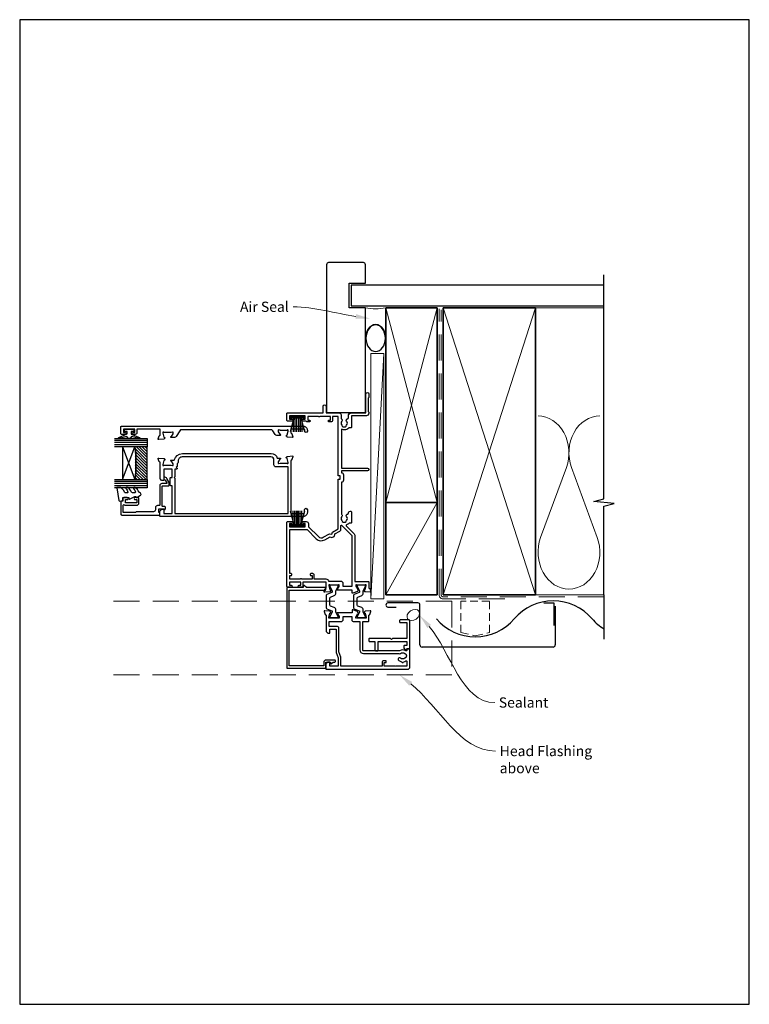
# Model space of a CAD drawing. Units: millimetres. Extents: x 23 to 1863, y -1004 to 568.
# Drawn here: x 1507 to 1863, y -253 to 228 of the extents above; entities that cross this region are included whole.
import ezdxf

# ---------------------------------------------------------------- set-up
doc = ezdxf.new("R2010")
doc.units = ezdxf.units.MM
doc.header["$MEASUREMENT"] = 0
doc.linetypes.add('DASHED', pattern=[19.05, 12.7, -6.35])
doc.layers.get('Defpoints').update_dxf_attribs({"color": 1})
for name, color, linetype in [('20725$0$APL Joinery', 2, 'Continuous'), ('22000$0$APL Joinery', 2, 'Continuous'), ('22310$0$APL Joinery', 2, 'Continuous'), ('22735$0$APL Joinery', 2, 'Continuous'), ('22885$0$APL Joinery', 2, 'Continuous'), ('9010100$0$APL Joinery', 2, 'Continuous'), ('9010335$0$APL Joinery', 2, 'Continuous'), ('9010550l$0$APL Joinery', 2, 'Continuous'), ('APL Glass', 7, 'Continuous'), ('APL Joinery', 2, 'Continuous')]:
    doc.layers.add(name, color=color, linetype=linetype)
doc.styles.add('General notes', font='arial.ttf', dxfattribs={"height": 3.5})

# ---------------------------------------------------------------- blocks, each defined once
blk = doc.blocks.new('22000$0$9100370')
at = {"layer": '22000$0$APL Joinery', "color": 8}
blk.add_lwpolyline([(3.06, 0.9, -0.131652), (2.46, 1.06), (0.75, 2.05, 0.131652), (0.55, 2.1), (0.4, 2.1, 0.414214), (0, 1.7), (0, -1.7, 0.414214), (0.4, -2.1), (0.55, -2.1, 0.131652), (0.75, -2.05), (2.46, -1.06, -0.131652), (3.06, -0.9), (3.93, -0.9, 0.305731), (5.05, -0.15), (5.81, 1.75, -0.305731), (6.18, 2), (9.82, 2, -0.305731), (10.19, 1.75), (10.95, -0.15, 0.305731), (12.07, -0.9), (12.94, -0.9, -0.131652), (13.54, -1.06), (15.25, -2.05, 0.131652), (15.45, -2.1), (15.6, -2.1, 0.414214), (16, -1.7), (16, 1.7, 0.414214), (15.6, 2.1), (15.45, 2.1, 0.131652), (15.25, 2.05), (13.54, 1.06, -0.131652), (12.94, 0.9), (12.76, 0.9, -0.305731), (12.48, 1.09), (11.49, 3.55, 0.305731), (11.12, 3.8), (4.88, 3.8, 0.305731), (4.51, 3.55), (3.52, 1.09, -0.305731), (3.24, 0.9)], format="xyb", close=True, dxfattribs=at)
blk.add_lwpolyline([(10.19, 1.75), (10.19, 1.75)], dxfattribs=at)
blk = doc.blocks.new('22000$0$19400')
at = {"layer": '22000$0$APL Joinery'}
for points in [[(27.43, -2.2), (27.46, -2.31, 0.57735), (27.88, -2.42), (28.2, -2.1, 0.176327), (28.29, -1.91), (28.5, 0.47, 0.548619), (28.1, 0.78), (26.7, 0.27, 0.265514), (26.51, 0.05, -0.361398), (26.21, -0.2), (18.42, -0.2, 0.198912), (18.21, -0.29), (17.59, -0.91, 0.198912), (17.5, -1.12), (17.5, -1.7, 0.414214), (17.8, -2), (19.5, -2), (19.5, -5), (8.42, -5, 0.087489), (8.08, -5.06), (5.5, -6), (1.5, -6), (1.5, -2), (3.2, -2, 0.414214), (3.5, -1.7), (3.5, -1.12, 0.198912), (3.41, -0.91), (2.59, -0.09, 0.198912), (2.38, 0), (0.3, 0, 0.414214), (0, -0.3), (0, -40, 0.414214), (1, -41), (9.7, -41, 0.414214), (10, -40.7), (10, -39.8, 0.414214), (9.7, -39.5), (9.24, -39.5, -0.58794), (8.99, -39.04, 0.28243), (9, -35.98), (9, -18.3, -0.414214), (9.3, -18), (23.2, -18), (23.2, -20.7, 0.414214), (23.5, -21), (26.21, -21, -0.361398), (26.51, -21.25, 0.265514), (26.7, -21.47), (28.1, -21.98, 0.548619), (28.5, -21.67), (28.29, -19.29, 0.176327), (28.2, -19.1), (27.88, -18.78, 0.57735), (27.46, -18.89), (27.43, -19, -0.267949), (27.25, -19.18), (25.34, -19.69, -0.065543), (25.26, -19.7), (25.1, -19.7, -0.6885), (24.9, -19.18, 0.213422), (25, -18.95), (25, -15.74, 0.063254), (24.99, -15.66), (24.81, -14.95, -0.490314), (25, -14.7), (25.52, -14.7, -0.137872), (25.67, -14.74), (26.93, -15.51, 0.361115), (27.03, -15.81), (27.12, -15.87, 0.407915), (27.46, -15.79, -0.255665), (27.71, -15.65), (27.89, -15.65, 0.315299), (28.07, -15.52), (28.92, -13.2, 0.520567), (28.64, -12.8), (27.5, -12.8), (27.5, -5.55, 0.585524), (27.12, -5.33), (27.03, -5.39, 0.361115), (26.93, -5.69), (25.67, -6.46, -0.137872), (25.52, -6.5), (25, -6.5, -0.490314), (24.81, -6.25), (24.99, -5.54, 0.063254), (25, -5.46), (25, -2.25, 0.213422), (24.9, -2.02, -0.6885), (25.1, -1.5), (25.26, -1.5, -0.065543), (25.34, -1.51), (27.25, -2.02, -0.267949)], [(3.2, -29.2, 0.414214), (3.5, -29.5), (3.8, -29.5, 0.414214), (4.1, -29.2), (4.1, -28.3, 0.414214), (3.3, -27.5), (1.4, -27.5), (1.4, -7.4), (5.57, -7.4, 0.087489), (5.91, -7.34), (8.49, -6.4), (19.9, -6.4, 0.414214), (20.9, -5.4), (20.9, -1.6), (23.2, -1.6), (23.2, -7.4, 0.414214), (24.3, -8.5), (25.7, -8.5), (25.7, -12.7), (24.2, -12.7, 0.414214), (23.2, -13.7), (23.2, -16.6), (9.4, -16.6, 0.414214), (7.6, -18.4), (7.6, -35.6, 0.337145), (7.66, -36.5, -0.375946), (7.64, -38.51, 0.19915), (7.46, -39.02, -0.290157), (5.54, -39.02, 0.19915), (5.36, -38.51, -0.380493), (5.36, -36.49, 1), (4.31, -35.56, 0.140358), (3.62, -37.01, 0.845478), (3.62, -37.99, 0.096764), (4.01, -39.04, -0.58794), (3.76, -39.5), (1.4, -39.5), (1.4, -34.35, 0.57735), (1.4, -33.65), (1.4, -28.5), (3.2, -28.5)]]:
    blk.add_lwpolyline(points, format="xyb", close=True, dxfattribs=at)
blk = doc.blocks.new('22000$0$19401')
at = {"layer": '22000$0$APL Joinery'}
for points in [[(42.5, -21), (39.79, -21, 0.361398), (39.49, -21.25, -0.265514), (39.3, -21.47), (37.9, -21.98, -0.548619), (37.5, -21.67), (37.71, -19.29, -0.176327), (37.8, -19.1), (38.12, -18.78, -0.57735), (38.54, -18.89), (38.57, -19, 0.267949), (38.75, -19.18), (40.66, -19.69, 0.065543), (40.74, -19.7), (40.9, -19.7, 0.6885), (41.1, -19.18, -0.213422), (41, -18.95), (41, -15.74, -0.063254), (41.01, -15.66), (41.19, -14.95, 0.490314), (41, -14.7), (40.48, -14.7, 0.137871), (40.33, -14.74), (39.07, -15.51, -0.361115), (38.97, -15.81), (38.88, -15.87, -0.407915), (38.54, -15.79, 0.255665), (38.29, -15.65), (38.11, -15.65, -0.315299), (37.93, -15.52), (37.08, -13.2, -0.520567), (37.36, -12.8), (38.5, -12.8), (38.5, -5.55, -0.585524), (38.88, -5.33), (38.97, -5.39, -0.361115), (39.07, -5.69), (40.33, -6.46, 0.137872), (40.48, -6.5), (41, -6.5, 0.490314), (41.19, -6.25), (41.01, -5.54, -0.063254), (41, -5.46), (41, -2.25, -0.213422), (41.1, -2.02, 0.6885), (40.9, -1.5), (40.74, -1.5, 0.065543), (40.66, -1.51), (38.75, -2.02, 0.267949), (38.57, -2.2), (38.54, -2.31, -0.57735), (38.12, -2.42), (37.8, -2.1, -0.176327), (37.71, -1.91), (37.5, 0.47, -0.548619), (37.9, 0.78), (39.3, 0.27, -0.265514), (39.49, 0.05, 0.361398), (39.79, -0.2), (42.5, -0.2), (42.5, 11.2), (40.5, 11.2, -0.414214), (40, 11.7), (40, 12.95, -1), (41, 12.95), (41, 12.2), (42.5, 12.2), (42.5, 17.7), (41, 17.7), (41, 16.95, -1), (40, 16.95), (40, 18.5, -0.414214), (40.5, 19), (71.5, 19, -0.414214), (72, 18.5), (72, 16.6, -1), (71, 16.6), (71, 17.7), (69.5, 17.7), (69.5, 10), (71, 10), (71, 11.1, -1), (72, 11.1), (72, 9.5, -0.414214), (71, 8.5), (69.5, 8.5), (64.64, 3.64, 0.339454), (64.33, 1.23), (66.1, -1.84), (65.81, -2.94), (66.9, -3.23), (68.5, -6), (92.45, -6, -0.414214), (92.75, -6.3), (92.75, -7), (94.25, -7), (94.25, -6.3, -0.414214), (94.55, -6), (123.3, -6), (123.3, -3.3), (121.4, -3.3, -0.414214), (120.6, -2.5), (120.6, -1.6, -0.414214), (120.9, -1.3), (121.2, -1.3, -0.414214), (121.5, -1.6), (121.5, -2.3), (123.3, -2.3), (123.3, 2.85, -0.57735), (123.3, 3.55), (123.3, 8.7), (121.5, 8.7), (121.5, 8, -0.414214), (121.2, 7.7), (120.9, 7.7, -0.414214), (120.6, 8), (120.6, 8.9, -0.267949), (121, 9.59), (121, 11.1, -1), (122, 11.1), (122, 10), (123.5, 10), (123.5, 17.7), (122, 17.7), (122, 16.6, -1), (121, 16.6), (121, 18.5, -0.414214), (121.5, 19), (124.7, 19, -0.414214), (125, 18.7), (125, 1.3), (128.3, 1.3, -1), (128.3, -0.1), (125, -0.1), (125, -6.49, -0.414214), (124, -7.49), (122.16, -7.49, -0.573784), (121.01, -7.86, 0.380493), (118.99, -7.86, -0.19915), (118.48, -8.04, 0.290157), (118.48, -9.96, -0.19915), (118.99, -10.14, 0.380493), (121.01, -10.14, -0.660805), (122.18, -10.69, 0.425323), (122.48, -11), (123.5, -11, -0.414214), (125, -12.5), (125, -19.6), (134.3, -19.6, -1), (134.3, -21), (132.62, -21, -0.198912), (132.41, -20.91), (132.19, -20.69, 0.198912), (131.98, -20.6), (125.92, -20.6, 0.198912), (125.71, -20.69), (125.49, -20.91, -0.198912), (125.28, -21), (124.8, -21, -0.414214), (123.6, -19.8), (123.6, -12.5), (118, -12.5, -0.414214), (117.7, -12.2), (117.7, -11.37, -0.31971), (117.01, -7.6), (98, -7.6), (98, -20.35, -1), (96.7, -20.35), (96.7, -7.6), (95.85, -7.6, -0.414214), (94.85, -8.6), (92.15, -8.6, -0.414214), (91.15, -7.6), (75.63, -7.6, -0.518698), (74.51, -7.86, 0.380493), (72.49, -7.86, -0.19915), (71.98, -8.04, 0.290157), (71.98, -9.96, -0.19915), (72.49, -10.14, 0.380493), (74.51, -10.14, -0.660805), (75.68, -10.69, 0.425323), (75.98, -11), (76, -11, -0.414214), (77, -12), (77, -12.2, -0.414214), (76.7, -12.5), (71.5, -12.5, -0.414214), (71.2, -12.2), (71.2, -11.37, -0.114446), (70.39, -10.11, 0.550322), (69.9, -10), (66.09, -13.81, -0.198912), (65.39, -14.1), (42.8, -14.1), (42.8, -20.7, -0.414214)], [(45.8, 5.6, 0.414214), (46.6, 6.4), (46.6, 7.3, 0.414214), (46.3, 7.6), (46, 7.6, 0.414214), (45.7, 7.3), (45.7, 6.6), (43.9, 6.6), (43.9, 11.75, 0.57735), (43.9, 12.45), (43.9, 17.6), (45.7, 17.6), (45.7, 16.9, 0.414214), (46, 16.6), (46.3, 16.6, 0.414214), (46.6, 16.9), (46.6, 17.6), (68.1, 17.6), (68.1, 9.08), (63.65, 4.63, 0.339454), (63.11, 0.53), (64.6, -2.05, 0.654654), (65.97, -4.43), (67.4, -6.9, 0.267949), (68.27, -7.4), (70.04, -7.4, -0.668179), (70.18, -7.74), (65.22, -12.7), (40.3, -12.7), (40.3, -8.5), (41.8, -8.5, 0.414214), (42.8, -7.5), (42.8, -1.57, 0.352285), (43.9, -0.2), (43.9, 5.6)]]:
    blk.add_lwpolyline(points, format="xyb", close=True, dxfattribs=at)
blk = doc.blocks.new('22310$0$19437')
at = {"layer": '22310$0$APL Joinery'}
blk.add_lwpolyline([(72, 42), (72, 41.6, -1), (70.8, 41.6), (70.8, 42, 0.414214), (70.2, 42.6), (64, 42.6), (64, 40.79, 0.361398), (64.25, 40.49, -0.265514), (64.47, 40.3), (64.98, 38.9, -0.548619), (64.67, 38.5), (62.29, 38.71, -0.176327), (62.1, 38.8), (61.78, 39.12, -0.57735), (61.89, 39.54), (62, 39.57, 0.267949), (62.18, 39.75), (62.69, 41.66, 0.065543), (62.7, 41.74), (62.7, 41.9, 0.6885), (62.18, 42.1, -0.213422), (61.95, 42), (58.74, 42, -0.063254), (58.66, 42.01), (57.95, 42.19, 0.490314), (57.7, 42), (57.7, 41.48, 0.137872), (57.74, 41.33), (58.51, 40.07, -0.361115), (58.81, 39.97), (58.87, 39.88, -0.585524), (58.65, 39.5), (57.08, 39.5, -0.261413), (56.22, 39.98), (55.1, 41.82, 0.261413), (54.25, 42.3), (10.56, 42.3, 0.261413), (9.71, 41.82), (7.98, 38.98, -0.261413), (7.12, 38.5), (5.55, 38.5, -0.585524), (5.33, 38.88), (5.39, 38.97, -0.361115), (5.69, 39.07), (6.46, 40.33, 0.137872), (6.5, 40.48), (6.5, 41, 0.490314), (6.25, 41.19), (5.54, 41.01, -0.063254), (5.46, 41), (2.25, 41, -0.213422), (2.02, 41.1, 0.6885), (1.5, 40.9), (1.5, 40.74, 0.065543), (1.51, 40.66), (2.02, 38.75, 0.267949), (2.2, 38.57), (2.31, 38.54, -0.57735), (2.42, 38.12), (2.1, 37.8, -0.176327), (1.91, 37.71), (-0.47, 37.5, -0.548619), (-0.78, 37.9), (-0.27, 39.3, -0.265514), (-0.05, 39.49, 0.361398), (0.2, 39.79), (0.2, 42.6), (-11.2, 42.6), (-11.2, 40.8, -0.414214), (-12, 40), (-12.95, 40, -1), (-12.95, 41), (-12.2, 41), (-12.2, 42.5), (-17.7, 42.5), (-17.7, 41), (-16.95, 41, -1), (-16.95, 40), (-18.5, 40, -0.414214), (-19, 40.5), (-19, 43.7, -0.414214), (-18.7, 44), (70, 44, -0.414214)], format="xyb", close=True, dxfattribs=at)
blk = doc.blocks.new('22310$0$19436')
at = {"layer": '22310$0$APL Joinery'}
for points in [[(57.7, 26, 0.490314), (57.95, 25.81), (58.66, 25.99, -0.063254), (58.74, 26), (61.95, 26, -0.213422), (62.18, 25.9, 0.6885), (62.7, 26.1), (62.7, 26.26, 0.065543), (62.69, 26.34), (62.18, 28.25, 0.267949), (62, 28.43), (61.89, 28.46, -0.57735), (61.78, 28.88), (62.1, 29.2, -0.176327), (62.29, 29.29), (64.67, 29.5, -0.548619), (64.98, 29.1), (64.47, 27.7, -0.265514), (64.25, 27.51, 0.361398), (64, 27.21), (64, 1.4), (70, 1.4, 0.414214), (70.6, 2), (70.6, 3.3, -1), (72, 3.3), (72, 2, -0.414214), (70, 0), (0.3, 0, -0.414214), (0, 0.3), (0, 2.38, -0.198912), (0.09, 2.59), (0.91, 3.41, -0.198912), (1.12, 3.5), (1.7, 3.5, -0.414214), (2, 3.2), (2, 1.5), (6, 1.5), (6, 15), (5.3, 15, -0.414214), (5, 15.3), (5, 18.7, -0.414214), (5.3, 19), (6, 19), (6, 23), (2, 23), (2, 17.8, -0.414214), (1.7, 17.5), (1.12, 17.5, -0.198912), (0.91, 17.59), (0.29, 18.21, -0.198912), (0.2, 18.42), (0.2, 26.21, 0.361398), (-0.05, 26.51, -0.265514), (-0.27, 26.7), (-0.78, 28.1, -0.548619), (-0.47, 28.5), (1.91, 28.29, -0.176327), (2.1, 28.2), (2.42, 27.88, -0.57735), (2.31, 27.46), (2.2, 27.43, 0.267949), (2.02, 27.25), (1.51, 25.34, 0.065543), (1.5, 25.26), (1.5, 25.1, 0.6885), (2.02, 24.9, -0.213422), (2.25, 25), (5.46, 25, -0.063254), (5.54, 24.99), (6.25, 24.81, 0.490314), (6.5, 25), (6.5, 25.52, 0.137872), (6.46, 25.67), (5.69, 26.93, -0.361115), (5.39, 27.03), (5.33, 27.12, -0.585524), (5.55, 27.5), (7.08, 27.5, -0.356394), (11, 30.7), (54.4, 30.7, -0.337188), (57.29, 28.5), (58.65, 28.5, -0.585524), (58.87, 28.12), (58.81, 28.03, -0.361115), (58.51, 27.93), (57.74, 26.67, 0.137872), (57.7, 26.52)], [(8.1, 23), (7.4, 23), (7.4, 19.4), (7, 19), (7.4, 18.6), (7.4, 1.5), (62.7, 1.5), (62.7, 24.2), (56.7, 24.2, -0.414214), (55.7, 25.2), (55.7, 27.5, 0.414214), (54.2, 29), (10.9, 29, 0.414214), (8.9, 27), (8.9, 26.5, -0.267949), (8.4, 25.63), (8.4, 24.4), (8, 24), (8.4, 23.6), (8.4, 23.3, -0.414214)]]:
    blk.add_lwpolyline(points, format="xyb", close=True, dxfattribs=at)

msp = doc.modelspace()

# ---------------------------------------------------------------- hatches: boundary and pattern name
at = {"layer": 'APL Glass'}
h = msp.add_hatch(dxfattribs=at)
h.set_pattern_fill('_USER', color=8, angle=-45, style=0, pattern_type=0)
h.set_pattern_definition([(315, (-381.3063, -705.3385), (0.7071068, 0.7071068), [])])
edge = h.paths.add_edge_path()
edge.add_line((1569.42, 3.25), (1569.42, 19.25))
edge.add_line((1569.42, 19.25), (1563.42, 19.25))
edge.add_arc((1499.67, 11.25), 64.25, -7.1525, 7.1534, ccw=False)
edge.add_line((1563.42, 3.25), (1569.42, 3.25))

# ---------------------------------------------------------------- linework, layer by layer
at = {"layer": '20725$0$APL Joinery', "ltscale": 0.2}
msp.add_lwpolyline([(1578.3, -10.35, 0.414214), (1577.8, -9.85), (1576.95, -9.85, -0.414214), (1576.65, -9.55), (1576.65, -0.15, -0.414214), (1576.95, 0.15), (1579.75, 0.15, 0.414214), (1580.15, 0.55), (1580.15, 1.72, 0.131652), (1580.11, 1.87), (1579.03, 3.74, 0.198912), (1578.43, 4.2), (1577.93, 4.34, 0.493145), (1577.55, 4.05), (1577.55, 3.43, 0.339454), (1577.77, 3.14), (1578.05, 3.06, -0.198912), (1578.23, 2.92), (1578.94, 1.7, -0.57735), (1578.68, 1.25), (1576.55, 1.25, 0.414214), (1575.55, 0.25), (1575.55, -9.15, -0.414214), (1575.25, -9.45), (1574.45, -9.45, 0.414214), (1573.45, -10.45), (1573.45, -11.45, -0.414214), (1572.45, -12.45), (1564.55, -12.45, 0.236068), (1563.75, -12.85), (1557.75, -12.85), (1557.75, -9.29, -0.603942), (1558.22, -9.04, 0.151763), (1558.9, -9.25), (1564.35, -9.25, 0.414214), (1565.35, -8.25), (1565.35, -6.05, 0.414214), (1564.85, -5.55), (1563.6, -5.55, 1), (1563.6, -6.55), (1564.35, -6.55), (1564.35, -8.05), (1558.85, -8.05), (1558.85, -6.55), (1559.6, -6.55, 1), (1559.6, -5.55), (1558.05, -5.55, 0.414214), (1557.55, -6.05), (1557.55, -7.25), (1556.95, -7.25, 0.414214), (1556.55, -7.65), (1556.55, -13.65, 0.414214), (1556.95, -14.05), (1575.3, -14.05, 0.414214), (1575.55, -13.8), (1575.55, -13.1, 0.414214), (1575.3, -12.85), (1575.05, -12.85), (1575.05, -11.05), (1577.58, -11.05), (1577.79, -11.26, 0.668179), (1578.3, -11.05)], format="xyb", close=True, dxfattribs=at)
at = {"layer": '22735$0$APL Joinery', "ltscale": 0.2}
msp.add_lwpolyline([(1661.25, -85.45), (1661.25, -85.15, 0.414214), (1660.95, -84.85), (1656.55, -84.85, 0.414214), (1655.55, -85.85), (1655.55, -87.55), (1638.75, -87.55), (1638.75, -50.65), (1656.25, -50.65, 0.414214), (1656.55, -50.35), (1656.55, -49.75, 0.414214), (1656.25, -49.45), (1647.08, -49.45), (1646.06, -48.44, 0.668179), (1645.55, -48.65), (1645.55, -49.45), (1637.75, -49.45, 0.414214), (1637.55, -49.65), (1637.55, -88.55, 0.414214), (1637.75, -88.75), (1656.35, -88.75, 0.414214), (1656.55, -88.55), (1656.55, -85.75), (1658.85, -85.75), (1658.85, -86.35, 0.668179), (1659.36, -86.56), (1660.18, -85.75), (1660.95, -85.75, 0.414214)], format="xyb", close=True, dxfattribs=at)
at = {"layer": '22885$0$APL Joinery'}
msp.add_lwpolyline([(1695.81, -79.7), (1696.07, -79.25), (1697.25, -79.25, 0.414214), (1697.55, -78.95), (1697.55, -65.55, 0.414214), (1697.25, -65.25), (1692.85, -65.25, 0.414214), (1692.55, -65.55), (1692.55, -66.15, 0.414214), (1692.85, -66.45), (1696.05, -66.45), (1696.05, -74.25), (1689.05, -74.25), (1688.55, -74.75), (1688.05, -74.25), (1677.85, -74.25, 0.414214), (1677.55, -74.55), (1677.55, -75.45, 0.414214), (1677.85, -75.75), (1680.55, -75.75), (1680.55, -79.95, 0.414214), (1680.85, -80.25), (1681.75, -80.25, 0.414214), (1682.05, -79.95), (1682.05, -75.75), (1696.05, -75.75), (1696.05, -77.75), (1694.85, -77.75, 0.414214), (1694.55, -78.05), (1694.55, -78.98), (1695.34, -79.76, 0.493145)], format="xyb", close=True, dxfattribs=at)
at = {"layer": '9010100$0$APL Joinery', "color": 252}
msp.add_lwpolyline([(1561.6, 26.75), (1561.6, 25.46), (1565.71, 23.73, -0.929342), (1565.55, 23.26), (1561.68, 24.25), (1561.1, 23.25), (1560.1, 23.25), (1559.51, 24.27), (1555.66, 23.28, -0.929342), (1555.5, 23.76), (1559.6, 25.48), (1559.6, 26.75), (1558.35, 26.75), (1558.35, 27.75), (1562.85, 27.75), (1562.85, 26.75)], format="xyb", close=True, dxfattribs=at)
at = {"layer": '9010335$0$APL Joinery', "color": 252}
for p, q in [((1646.15, 33.75), (1639.25, 33.75)), ((1639.25, 33.75), (1639.25, 33.25)), ((1646.15, 33.25), (1646.15, 33.75)), ((1640.95, 33.25), (1639.14, 26.5)), ((1646.15, 33.5), (1639.25, 33.5)), ((1646.15, 33.25), (1639.25, 33.25)), ((1640.56, 31.79), (1640.56, 26.5)), ((1641.4, 33.25), (1641.4, 26.5)), ((1642.24, 33.25), (1642.24, 26.5)), ((1643.16, 33.25), (1643.16, 26.5)), ((1644, 33.25), (1644, 26.5)), ((1646.26, 26.5), (1644.45, 33.25)), ((1644.84, 31.79), (1644.84, 26.5))]:
    msp.add_line(p, q, dxfattribs=at)
at = {"layer": '9010550l$0$APL Joinery', "color": 252, "linetype": 'Continuous', "flags": 128}
msp.add_lwpolyline([(1562.78, -0.8, 0.434096), (1562.76, -1.17, -0.153615), (1563.63, -2.86, -0.464833), (1563.38, -3.15), (1562.2, -3.15, -0.291539), (1561.75, -2.86, 0.122913), (1559.99, -0.69, 0.315226), (1559.21, -0.66), (1559.12, -0.72, 0.363014), (1559, -1.09, -0.12199), (1560.01, -2.83, -0.49897), (1559.77, -3.15), (1558.72, -3.15, -0.31368), (1558.26, -2.83, 0.178541), (1556.36, -0.62, 0.127972), (1556.12, -0.55), (1554.83, -0.55, 0.460762), (1554.58, -0.84), (1555.56, -7.04, 0.394143), (1555.82, -7.25), (1557.55, -7.1), (1557.55, -5.55), (1560.45, -5.55), (1560.45, -6.05, 0.548683), (1560.81, -6.28), (1563.44, -5.05), (1563.92, -5.05), (1563.92, -5.32, 0.57735), (1564.27, -5.52), (1566.17, -4.43, 0.248701), (1566.42, -4.03, 0.310923), (1565.73, -3.13, -0.20886), (1565.43, -2.86, 0.142666), (1563.47, -0.62, 0.332142), (1562.94, -0.66)], format="xyb", close=True, dxfattribs=at)
at = {"layer": 'APL Glass', "color": 252}
for p, q in [((1569.42, 22.25), (1553.42, 22.25)), ((1569.42, 21.25), (1553.42, 21.25)), ((1569.42, 20.25), (1553.42, 20.25)), ((1569.42, 2.25), (1553.42, 2.25)), ((1569.42, 1.25), (1553.42, 1.25)), ((1569.42, 0.25), (1553.42, 0.25))]:
    msp.add_line(p, q, dxfattribs=at)
at = {"layer": 'APL Glass', "color": 7}
for points in [[(1553.42, 23.25), (1569.42, 23.25), (1569.42, 19.25), (1553.42, 19.25)], [(1553.42, 3.25), (1569.42, 3.25), (1569.42, -0.75), (1553.42, -0.75)]]:
    msp.add_lwpolyline(points, dxfattribs=at)
at = {"layer": 'APL Glass', "color": 9}
for points in [[(1563.42, 19.25), (1557.42, 19.25), (1557.42, 3.25), (1563.42, 3.25, 0.062495)], [(1569.42, 3.25), (1569.42, 19.25), (1563.42, 19.25, -0.062502), (1563.42, 3.25)]]:
    msp.add_lwpolyline(points, format="xyb", close=True, dxfattribs=at)
at = {"layer": 'APL Glass', "color": 252}
for points in [[(1557.42, 19.25), (1563.42, 3.25)], [(1557.42, 3.25), (1563.42, 19.25)]]:
    msp.add_lwpolyline(points, dxfattribs=at)
at = {"layer": 'APL Joinery', "color": 7, "lineweight": 25}
for p, q in [((1656.9, 108.05), (1656.9, 35.99)), ((1674.9, 109.05), (1657.9, 109.05)), ((1675.9, 99.05), (1675.9, 108.05)), ((1667.9, 87.05), (1667.9, 99.05)), ((1667.9, 99.05), (1675.9, 99.05)), ((1792.28, 98.05), (1668.9, 98.05)), ((1668.9, 98.05), (1668.9, 88.05)), ((1675.9, 87.05), (1667.9, 87.05)), ((1668.9, 88.05), (1792.28, 88.05)), ((1675.9, 35.99), (1675.9, 87.05)), ((1656.9, 35.99), (1675.9, 35.99))]:
    msp.add_line(p, q, dxfattribs=at)
at = {"layer": 'APL Joinery', "color": 9, "ltscale": 0.7}
for p, q in [((1792.28, 86.05), (1792.28, 103.05)), ((1792.28, -6.2), (1792.28, 86.05)), ((1787.28, -7.45), (1792.28, -6.2)), ((1797.28, -8.45), (1787.28, -7.45)), ((1792.28, -9.7), (1797.28, -8.45)), ((1792.28, -52.95), (1792.28, -9.7))]:
    msp.add_line(p, q, dxfattribs=at)
at = {"layer": 'APL Joinery', "color": 250, "lineweight": 5}
for p, q in [((1685.85, -7.95), (1710.85, 87.05)), ((1685.85, 87.05), (1710.85, -7.95)), ((1713.85, -52.95), (1758.85, 87.05)), ((1713.85, 87.05), (1758.85, -52.95)), ((1757.85, 87.05), (1792.28, 87.05)), ((1684.85, 64.69), (1678.55, -54.95)), ((1773.93, 9.11), (1761.38, -25.02)), ((1789.02, -25.02), (1776.47, 9.11)), ((1685.85, -52.95), (1710.85, -7.95)), ((1757.85, -52.95), (1792.28, -52.95))]:
    msp.add_line(p, q, dxfattribs=at)
at = {"layer": 'APL Joinery', "color": 7, "lineweight": 35}
for p, q in [((1685.85, -7.95), (1685.85, 87.05)), ((1685.85, 87.05), (1710.85, 87.05)), ((1710.85, 87.05), (1710.85, -7.95)), ((1713.85, -52.95), (1713.85, 87.05)), ((1713.85, 87.05), (1758.85, 87.05)), ((1758.85, 87.05), (1758.85, -52.95)), ((1710.85, -7.95), (1685.85, -7.95)), ((1685.85, -52.95), (1685.85, -7.95)), ((1685.85, -7.95), (1710.85, -7.95)), ((1710.85, -7.95), (1710.85, -52.95)), ((1710.85, -52.95), (1685.85, -52.95)), ((1758.85, -52.95), (1713.85, -52.95))]:
    msp.add_line(p, q, dxfattribs=at)
at = {"layer": 'APL Joinery', "color": 7, "linetype": 'DASHED', "lineweight": 13}
for p, q in [((1711.85, -52.95), (1711.85, 86.6)), ((1743.85, -54.95), (1713.85, -54.95))]:
    msp.add_line(p, q, dxfattribs=at)
at = {"layer": 'APL Joinery', "color": 8, "linetype": 'DASHED', "lineweight": 5}
for p, q in [((1712.85, -52.95), (1712.85, 86.05)), ((1792.28, -53.95), (1713.85, -53.95))]:
    msp.add_line(p, q, dxfattribs=at)
at = {"layer": 'APL Joinery', "color": 7, "lineweight": 15}
for p, q in [((1678.55, 64.69), (1678.55, -54.95)), ((1684.85, 64.69), (1678.55, 64.69)), ((1684.85, -54.95), (1684.85, 64.69)), ((1678.55, -54.95), (1684.85, -54.95))]:
    msp.add_line(p, q, dxfattribs=at)
at = {"layer": 'APL Joinery', "color": 252}
for p, q in [((1639.14, -12), (1640.95, -18.75)), ((1640.56, -17.29), (1640.56, -12)), ((1641.4, -18.75), (1641.4, -12)), ((1642.24, -18.75), (1642.24, -12)), ((1643.16, -18.75), (1643.16, -12)), ((1644, -18.75), (1644, -12)), ((1644.45, -18.75), (1646.26, -12)), ((1644.84, -17.29), (1644.84, -12)), ((1639.25, -18.75), (1646.15, -18.75)), ((1639.25, -18.75), (1639.25, -19.25)), ((1639.25, -19), (1646.15, -19)), ((1646.15, -19.25), (1646.15, -18.75)), ((1639.25, -19.25), (1646.15, -19.25))]:
    msp.add_line(p, q, dxfattribs=at)
at = {"layer": 'APL Joinery', "color": 7}
msp.add_line((1642.7, -18.75), (1642.7, -12), dxfattribs=at)
at = {"layer": 'APL Joinery', "color": 7, "lineweight": 30}
for p, q in [((1701.5, -56.95), (1686.85, -56.95)), ((1768, -56.99), (1763, -56.99)), ((1768, -67.95), (1768, -56.99)), ((1686.85, -58.95), (1690.85, -58.95)), ((1702.5, -77.45), (1702.5, -57.95)), ((1768.5, -58.45), (1768.5, -77.45)), ((1767.5, -78.45), (1703.5, -78.45))]:
    msp.add_line(p, q, dxfattribs=at)
at = {"layer": 'APL Joinery', "color": 7, "linetype": 'DASHED', "lineweight": 5, "ltscale": 0.3}
for p, q in [((1736.5, -56.15), (1722.5, -56.15)), ((1722.5, -56.15), (1722.5, -71.41)), ((1736.5, -71.41), (1736.5, -56.15)), ((1722.5, -71.41), (1729.5, -72.95)), ((1729.5, -72.95), (1736.5, -71.41))]:
    msp.add_line(p, q, dxfattribs=at)
at = {"layer": 'APL Joinery', "color": 9}
msp.add_line((1792.28, -52.95), (1792.28, -74.67), dxfattribs=at)
at = {"layer": 'APL Joinery', "color": 9, "lineweight": 20}
msp.add_lwpolyline([(1675.9, 72.18), (1675.9, 87.05, 0.106806), (1685.85, 87.05), (1685.85, 72.18)], format="xyb", dxfattribs=at)
at = {"layer": 'APL Joinery', "color": 8, "linetype": 'DASHED', "lineweight": 5}
msp.add_lwpolyline([(1553.03, -56.15), (1718.11, -56.15), (1718.11, -92.05), (1553.03, -92.05)], dxfattribs=at)
at = {"layer": 'APL Joinery', "color": 7, "lineweight": 25}
for centre, start, end in [((1657.9, 108.05), 90, 180), ((1674.9, 108.05), 0, 90)]:
    msp.add_arc(centre, 1, start, end, dxfattribs=at)
at = {"layer": 'APL Joinery', "color": 7, "lineweight": 30}
for centre, radius, start, end in [((1686.85, -57.95), 1, 90, 180), ((1701.5, -57.95), 1, 0, 90), ((1767.5, -80.96), 25, 40.5454, 139.4546), ((1686.85, -57.95), 1, 180, 270), ((1729.5, -48.45), 25, 220.5454, 319.4546), ((1805.5, -48.45), 25, 220.5454, 238.0833), ((1703.5, -77.45), 1, 180, 270), ((1767.5, -77.45), 1, 270, 0)]:
    msp.add_arc(centre, radius, start, end, dxfattribs=at)
at = {"layer": 'APL Joinery', "color": 7, "linetype": 'DASHED', "lineweight": 13}
msp.add_arc((1713.85, -52.95), 2, 180, 270, dxfattribs=at)
at = {"layer": 'APL Joinery', "color": 8, "linetype": 'DASHED', "lineweight": 5}
msp.add_arc((1713.85, -52.95), 1, 180, 270, dxfattribs=at)
at = {"layer": 'APL Joinery', "color": 9, "lineweight": 20}
msp.add_ellipse((1680.88, 72.18), major_axis=(0, 6.79), ratio=0.733157, start_param=-1.570796, end_param=1.570796, dxfattribs=at)
at = {"layer": 'APL Joinery', "color": 7, "lineweight": 25, "extrusion": (0, 0, -1)}
msp.add_ellipse((1680.88, 72.18), major_axis=(0, -6.49), ratio=0.728665, dxfattribs=at)
at = {"layer": 'APL Joinery', "color": 250, "lineweight": 5}
for centre, start_param, end_param in [((1760.11, 16.32), 1.158004, 3.141593), ((1790.28, 16.32), 3.141593, 5.125182), ((1775.2, -32.23), 4.299595, 6.283185)]:
    msp.add_ellipse(centre, major_axis=(0, -17.97), ratio=0.839632, start_param=start_param, end_param=end_param, dxfattribs=at)
at = {"layer": 'APL Joinery', "color": 250, "lineweight": 5, "extrusion": (0, 0, -1)}
msp.add_ellipse((1775.2, -32.23), major_axis=(0, -17.97), ratio=0.839632, start_param=4.299595, end_param=6.283185, dxfattribs=at)
at = {"layer": 'APL Joinery', "color": 7, "lineweight": 9}
msp.add_ellipse((1699.23, -62.81), major_axis=(2.74, 1.88), ratio=0.728534, start_param=-3.141592653589793, end_param=3.141592653589793, dxfattribs=at)
at = {"layer": 'APL Joinery', "color": 0, "linetype": 'ByBlock', "lineweight": 13}
for points, start_tangent, end_tangent in [([(1671.22, 82.79), (1640.65, 87.48)], (-0.988456, 0.151509), (-1, 0)), ([(1707, -68.42), (1738.96, -105.55)], (0.652241, -0.758012), (1, 0)), ([(1698, -96.4), (1739.4, -129.21)], (0.783758, -0.621066), (1, 0))]:
    msp.add_spline(points, degree=3, dxfattribs=dict(at, start_tangent=start_tangent, end_tangent=end_tangent))
at = {"layer": 'APL Joinery', "color": 0}
for points in [[(1671.39, 83.95), (1678.14, 81.73), (1671.04, 81.64)], [(1706.12, -69.18), (1702.44, -63.11), (1707.89, -67.65)], [(1697.28, -97.31), (1692.52, -92.05), (1698.73, -95.48)]]:
    msp.add_solid(points, dxfattribs=at)
at = {"layer": 'Defpoints', "color": 8}
msp.add_lwpolyline([(1507.19, -252.72), (1863.19, -252.72), (1863.19, 227.56), (1507.19, 227.56)], close=True, dxfattribs=at)

# ---------------------------------------------------------------- block references
at = {"layer": '22000$0$APL Joinery', "rotation": 90.00000000000001}
for name, p in [('22000$0$19401', (1656.55, -89.25)), ('22000$0$9100370', (1660.55, -64.25)), ('22000$0$9100370', (1673.9, -64.25)), ('22000$0$19400', (1656.55, -89.25))]:
    msp.add_blockref(name, p, dxfattribs=at)
at = {"layer": '22310$0$APL Joinery'}
for name in ['22310$0$19437', '22310$0$19436']:
    msp.add_blockref(name, (1575.55, -14.75), dxfattribs=at)

# ---------------------------------------------------------------- texts
at = {"layer": 'APL Joinery', "color": 3, "char_height": 5, "attachment_point": 1, "style": 'General notes'}
for s, insert, width in [('{\\C0;Air Seal}', (1614.68, 90.02), 38.3679), ('{\\C0;Sealant}', (1740.96, -103.01), 26.488), ('{\\C7;Head Flashing above}', (1741.4, -126.67), 45.5886)]:
    msp.add_mtext(s, dxfattribs=dict(at, insert=insert, width=width))

doc.saveas('drawing.dxf')
